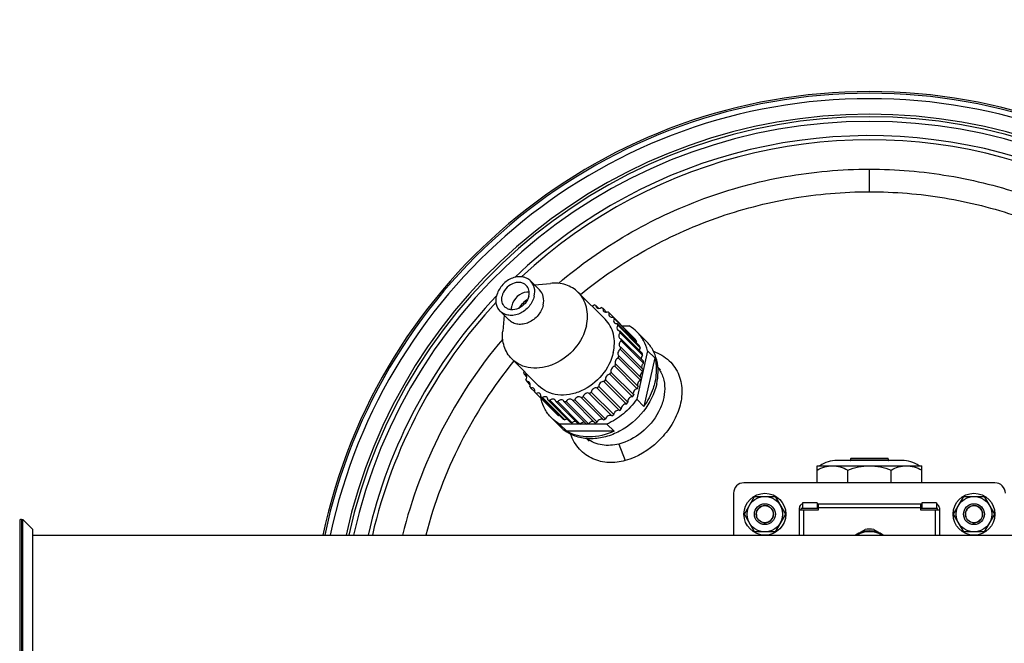
# Model space of a CAD drawing. Units: millimetres. Extents: x -5 to 3946, y 0 to 5643.
# Drawn here: x 1433 to 1903, y 1460 to 1758 of the extents above; entities that cross this region are included whole.
import ezdxf

# ---------------------------------------------------------------- set-up
doc = ezdxf.new("R2010")
doc.units = ezdxf.units.MM
doc.header["$LTSCALE"] = 20
doc.layers.add('AM_5', color=3, linetype='Continuous', lineweight=25)
doc.styles.get("Standard").update_dxf_attribs({"font": 'ISOCP.SHX'})
doc.dimstyles.new('GEN-ISO$0', dxfattribs={"dimscale": 10, "dimtxt": 3.5, "dimasz": 2.5, "dimexe": 1, "dimexo": 1, "dimgap": 0.6, "dimtad": 1, "dimdsep": 46, "dimtxsty": 'STANDARD', "dimcen": 0, "dimclrd": 3, "dimclre": 3, "dimclrt": 2, "dimadec": 0, "dimazin": 0, "dimtp": 0.1, "dimtm": 0.1, "dimtfac": 0.71, "dimtmove": 0, "dimatfit": 3, "dimfxl": 1, "dimtzin": 0, "dimarcsym": 0})

# ---------------------------------------------------------------- blocks, each defined once
blk = doc.blocks.new('*D7')
at = {"layer": 'AM_5', "color": 3, "lineweight": -2, "transparency": 16777216}
for p, q in [((1759, 2396.51), (299.25, 2396.51)), ((309.25, 322.01), (309.25, 2371.51)), ((1578.5, 297.01), (299.25, 297.01))]:
    blk.add_line(p, q, dxfattribs=at)
at = {"layer": 'AM_5', "color": 3, "transparency": 16777216}
for points in [[(305.08, 2371.51), (313.42, 2371.51), (309.25, 2396.51)], [(305.08, 322.01), (313.42, 322.01), (309.25, 297.01)]]:
    blk.add_solid(points, dxfattribs=at)
at = {"layer": 'DEFPOINTS', "color": 0, "transparency": 16777216}
for p in [(309.25, 2396.51), (1769, 2396.51), (1588.5, 297.01)]:
    blk.add_point(p, dxfattribs=at)
at = {"layer": 'AM_5', "color": 2, "transparency": 16777216, "insert": (268.24, 1346.76), "char_height": 35, "attachment_point": 2, "rotation": 90}
blk.add_mtext('ca.2100', dxfattribs=at)

msp = doc.modelspace()

# ---------------------------------------------------------------- linework, layer by layer
at = {"linetype": 'Continuous'}
for p, q in [((1839, 1675.68), (1839, 1686.46)), ((1676.95, 1633.05), (1681.24, 1628.76)), ((1678.9, 1631.11), (1686.41, 1631.88)), ((1699.77, 1627.56), (1712.63, 1614.7)), ((1709.64, 1619.91), (1708.2, 1621.34)), ((1713.3, 1618.15), (1711.59, 1619.86)), ((1662.46, 1618.56), (1666.75, 1614.27)), ((1664.4, 1616.61), (1663.63, 1609.1)), ((1725.24, 1607.01), (1714.52, 1617.73)), ((1716.37, 1615.76), (1727.08, 1605.04)), ((1727.63, 1604.31), (1716.91, 1615.03)), ((1718.3, 1612.68), (1729.02, 1601.96)), ((1729.41, 1601.12), (1718.69, 1611.84)), ((1720.69, 1611.56), (1724.04, 1611.56)), ((1719.58, 1609.18), (1730.3, 1598.46)), ((1730.52, 1597.53), (1719.8, 1608.25)), ((1727.94, 1608.58), (1732.23, 1604.29)), ((1720.04, 1601.35), (1730.76, 1590.63)), ((1720.17, 1605.37), (1730.89, 1594.65)), ((1730.93, 1593.65), (1720.21, 1604.37)), ((1729.61, 1585.51), (1718.89, 1596.23)), ((1719.07, 1597.38), (1719.21, 1597.26)), ((1719.21, 1597.26), (1729.93, 1586.54)), ((1730.62, 1589.61), (1719.9, 1600.33)), ((1732.94, 1599.68), (1727.71, 1576.47)), ((1736.37, 1596.25), (1731.14, 1573.04)), ((1732.94, 1599.68), (1736.37, 1596.25)), ((1667.95, 1595.74), (1680.81, 1582.88)), ((1727.93, 1581.5), (1717.21, 1592.22)), ((1717.69, 1593.21), (1728.41, 1582.49)), ((1739.09, 1590.57), (1737.83, 1591.83)), ((1673.85, 1588.4), (1675.2, 1587.06)), ((1725.62, 1577.68), (1714.9, 1588.4)), ((1715.54, 1589.33), (1726.26, 1578.61)), ((1675.14, 1584.9), (1676.77, 1583.27)), ((1709.59, 1582.55), (1720.31, 1571.83)), ((1722.76, 1574.18), (1712.04, 1584.9)), ((1712.81, 1585.74), (1723.53, 1575.02)), ((1677.07, 1581.82), (1678.95, 1579.95)), ((1689.64, 1569.13), (1678.92, 1579.85)), ((1679.61, 1579.26), (1690.33, 1568.54)), ((1692.57, 1567.01), (1681.85, 1577.73)), ((1702.1, 1577.73), (1712.82, 1567.01)), ((1715.75, 1568.54), (1705.03, 1579.26)), ((1705.99, 1579.85), (1716.7, 1569.13)), ((1719.44, 1571.1), (1708.72, 1581.82)), ((1681.94, 1576.47), (1682.01, 1576.76)), ((1682.66, 1577.29), (1693.38, 1566.57)), ((1695.95, 1565.52), (1685.23, 1576.24)), ((1686.14, 1575.97), (1696.86, 1565.26)), ((1699.69, 1564.72), (1688.97, 1575.44)), ((1689.94, 1575.35), (1700.66, 1564.63)), ((1703.65, 1564.63), (1692.93, 1575.35)), ((1693.95, 1575.44), (1704.67, 1564.72)), ((1707.74, 1565.26), (1697.02, 1575.97)), ((1698.04, 1576.24), (1708.76, 1565.52)), ((1711.81, 1566.57), (1701.09, 1577.29)), ((1727.71, 1576.47), (1731.14, 1573.04)), ((1686.93, 1567.57), (1691.22, 1563.28)), ((1713.45, 1564.58), (1690.84, 1564.58)), ((1690.84, 1564.58), (1694.27, 1561.15)), ((1713.45, 1564.58), (1716.88, 1561.15)), ((1716.88, 1561.15), (1694.27, 1561.15)), ((1704.94, 1556.42), (1703.67, 1557.69)), ((1719.19, 1555.06), (1722.21, 1547.16)), ((1814, 1536.51), (1814, 1544.66)), ((1814, 1544.66), (1864, 1544.66)), ((1854.45, 1547.16), (1823.54, 1547.16)), ((1830, 1547.91), (1830, 1547.41)), ((1848, 1547.91), (1830, 1547.91)), ((1830, 1547.41), (1848, 1547.41)), ((1847.75, 1548.16), (1830.25, 1548.16)), ((1848, 1547.91), (1848, 1547.41)), ((1864, 1536.51), (1864, 1544.66)), ((1828.64, 1536.51), (1828.64, 1542.6)), ((1849.35, 1536.51), (1849.35, 1542.6)), ((1899, 1536.51), (1779, 1536.51)), ((1774, 1531.51), (1774, 1511.51)), ((1779.18, 1521.51), (1784.09, 1530.01)), ((1784.09, 1530.01), (1793.9, 1530.01)), ((1793.9, 1530.01), (1798.81, 1521.51)), ((1807, 1526.91), (1807, 1524.31)), ((1814, 1526.91), (1807, 1526.91)), ((1814, 1526.91), (1814, 1524.31)), ((1814, 1526.51), (1864, 1526.51)), ((1814.5, 1526.51), (1814.5, 1523.51)), ((1863.5, 1523.51), (1863.5, 1526.51)), ((1864, 1526.91), (1864, 1524.31)), ((1871, 1526.91), (1864, 1526.91)), ((1871, 1526.91), (1871, 1524.31)), ((1879.18, 1521.51), (1884.09, 1530.01)), ((1884.09, 1530.01), (1893.9, 1530.01)), ((1893.9, 1530.01), (1898.81, 1521.51)), ((1784.09, 1513.01), (1779.18, 1521.51)), ((1798.81, 1521.51), (1793.9, 1513.01)), ((1805.5, 1511.51), (1805.5, 1524.51)), ((1814.5, 1523.51), (1805.5, 1523.51)), ((1806.4, 1523.51), (1806.4, 1524.31)), ((1814.5, 1524.31), (1806.4, 1524.31)), ((1807.5, 1523.51), (1807.5, 1511.51)), ((1863.5, 1524.51), (1814.5, 1524.51)), ((1871.6, 1524.31), (1863.5, 1524.31)), ((1872.5, 1523.51), (1863.5, 1523.51)), ((1870.5, 1523.51), (1870.5, 1511.51)), ((1871.6, 1523.51), (1871.6, 1524.31)), ((1872.5, 1524.51), (1872.5, 1511.51)), ((1884.09, 1513.01), (1879.18, 1521.51)), ((1898.81, 1521.51), (1893.9, 1513.01)), ((1432.64, 1518.79), (1432.64, 1394.24)), ((1433.56, 1519.01), (1433.56, 1394.01)), ((1433.56, 1519.01), (1434.2, 1519.01)), ((1434.2, 1394.01), (1434.2, 1519.01)), ((1434.2, 1519.01), (1439, 1514.22)), ((1439, 1398.81), (1439, 1514.22)), ((1439, 1511.51), (2239, 1511.51)), ((1439, 1511.51), (2239, 1511.51)), ((1793.9, 1513.01), (1784.09, 1513.01)), ((1832.32, 1511.51), (1836.96, 1514.2)), ((1841.03, 1514.2), (1845.67, 1511.51)), ((1893.9, 1513.01), (1884.09, 1513.01))]:
    msp.add_line(p, q, dxfattribs=at)
for centre, radius in [((1789, 1521.51), 10), ((1889, 1521.51), 10), ((1789, 1521.51), 8.5), ((1789, 1521.51), 5), ((1789, 1521.51), 4.1), ((1889, 1521.51), 8.5), ((1889, 1521.51), 5), ((1889, 1521.51), 4.1)]:
    msp.add_circle(centre, radius, dxfattribs=at)
for centre, radius, start, end in [((1839, 1456.51), 876, 92.61742, 172.62128), ((1839, 1456.51), 875, 6.89213, 172.61277), ((1839, 1456.51), 876, 6.88433, 87.38258), ((1839, 1456.51), 873.91, 6.90085, 172.60365), ((1839, 1456.51), 267.06, 11.886, 168.114), ((1839, 1456.51), 266.24, 11.9222, 168.077), ((1839, 1456.51), 263.66, 12.041, 167.959), ((1839, 1456.51), 256.24, 12.3958, 167.6043), ((1839, 1456.51), 255, 12.4568, 167.5433), ((1839, 1456.51), 252.78, 12.5677, 167.4323), ((1839, 1456.51), 246, 12.9194, 133.5683), ((1839, 1456.51), 244, 13.0272, 132.977), ((1839, 1456.51), 246, 136.4324, 167.0806), ((1839, 1456.51), 244, 137.0204, 166.9728), ((1674.72, 1619.66), 6.96, 167.2671, 174.1268), ((1690.54, 1604.97), 24.51, 127.5113, 142.4631), ((1702.47, 1603.46), 18.77, 72.2167, 75.103), ((1703.04, 1604.89), 17.23, 60.2608, 63.3168), ((1703.44, 1605.51), 16.5, 47.8138, 50.9596), ((1703.33, 1605.43), 16.63, 35.2697, 38.3989), ((1702.48, 1604.94), 17.62, 23.052, 26.0633), ((1700.8, 1604.39), 19.38, 11.4885, 14.3141), ((1727.24, 1606.28), 2.13, 159.9586, 162.7158), ((1839, 1456.51), 229.94, 139.7022, 166.1612), ((1695.67, 1604.24), 24.54, 350.8217, 353.236), ((1698.44, 1604.09), 21.77, 0.7426, 3.3574), ((1714.05, 1594.71), 16.63, 35.2697, 38.3989), ((1713.2, 1594.22), 17.62, 23.052, 26.0633), ((1692.92, 1604.86), 27.36, 341.6274, 343.8727), ((1711.52, 1593.67), 19.38, 11.4885, 14.3141), ((1839, 1456.51), 219.17, 140.8927, 165.4654), ((1690.59, 1605.78), 29.87, 333.0062, 335.1238), ((1709.16, 1593.37), 21.77, 0.7426, 3.3574), ((1671.87, 1591.09), 2.49, 315.2573, 327.0064), ((1692.63, 1593.19), 19.38, 191.4885, 194.3141), ((1688.99, 1606.69), 31.72, 324.7831, 326.8177), ((1706.39, 1593.52), 24.54, 350.8217, 353.236), ((1690.96, 1592.64), 17.62, 203.052, 206.0633), ((1690.11, 1592.15), 16.63, 215.2697, 218.3989), ((1688.37, 1607.12), 32.47, 308.8141, 310.8175), ((1688.27, 1607.25), 32.63, 316.7786, 318.7753), ((1701.31, 1595.06), 29.87, 333.0062, 335.1238), ((1703.64, 1594.14), 27.36, 341.6274, 343.8727), ((1690, 1592.07), 16.5, 227.8138, 230.9596), ((1690.4, 1592.69), 17.23, 240.2608, 243.3168), ((1690.03, 1604.28), 29.17, 292.29, 294.4415), ((1689.07, 1606.13), 31.25, 300.711, 302.766), ((1699.71, 1595.97), 31.72, 324.7831, 326.8177), ((1690.97, 1594.12), 18.77, 252.2167, 255.103), ((1691.37, 1596.3), 21, 263.4241, 266.1028), ((1691.37, 1598.98), 23.68, 273.7939, 276.2661), ((1695.94, 1575.28), 1.28, 32.9328, 45.0191), ((1690.88, 1601.78), 26.53, 283.373, 285.6652), ((1698.99, 1596.53), 32.63, 316.7786, 318.7753), ((1700.72, 1581.35), 16.5, 227.8138, 230.9596), ((1699.79, 1595.41), 31.25, 300.711, 302.766), ((1699.09, 1596.4), 32.47, 308.8141, 310.8175), ((1704.31, 1576.38), 18.52, 225.0408, 236.6068), ((1701.12, 1581.97), 17.23, 240.2608, 243.3168), ((1701.69, 1583.4), 18.77, 252.2167, 255.103), ((1702.09, 1585.58), 21, 263.4241, 266.1028), ((1702.09, 1588.26), 23.68, 273.7939, 276.2661), ((1701.6, 1591.06), 26.53, 283.373, 285.6652), ((1700.75, 1593.56), 29.17, 292.29, 294.4415), ((1823.54, 1532.16), 15, 90, 123.5573), ((1829.75, 1547.41), 0.25, 270, 0), ((1830.25, 1547.91), 0.25, 90, 180), ((1847.75, 1547.91), 0.25, 0, 90), ((1848.25, 1547.41), 0.25, 180, 270), ((1854.45, 1532.16), 15, 56.4427, 90), ((1779, 1531.51), 5, 90, 180), ((1899, 1531.51), 5, 0, 90), ((1789, 1521.51), 4.1, 255, 195), ((1807.5, 1524.51), 2, 104.4892, 180), ((1870.5, 1524.51), 2, 0, 75.5108), ((1889, 1521.51), 4.1, 255, 195), ((1433.56, 1517.01), 2, 90, 117.266), ((1839, 1501.51), 12, 56.4775, 123.5225), ((1839, 1501.51), 11.6, 59.6139, 120.3861), ((1839, 1501.51), 12.85, 80.8982, 99.1018)]:
    msp.add_arc(centre, radius, start, end, dxfattribs=at)
for points, knots in [([(1690.27, 1631.89), (1700.54, 1640.59), (1722.66, 1656.23), (1759.39, 1673.5), (1798.57, 1684.08), (1825.54, 1686.46), (1839, 1686.46)], [0, 0, 0, 0, 0.250053, 0.500112, 0.750165, 1, 1, 1, 1]), ([(1839, 1686.46), (1851.71, 1686.46), (1877.19, 1684.34), (1914.33, 1674.89), (1949.42, 1659.42), (1981.46, 1638.36), (2009.57, 1612.29), (2032.99, 1581.92), (2051.06, 1548.12), (2059.22, 1523.87), (2062.26, 1511.51)], [0, 0, 0, 0, 0.124894, 0.249913, 0.374931, 0.499945, 0.624958, 0.749972, 0.874986, 1, 1, 1, 1]), ([(1700.75, 1626.58), (1710.41, 1634.44), (1731.13, 1648.53), (1765.3, 1664.05), (1801.6, 1673.55), (1826.55, 1675.69), (1839, 1675.68)], [0, 0, 0, 0, 0.250054, 0.500116, 0.750176, 1, 1, 1, 1]), ([(1839, 1675.68), (1851, 1675.69), (1875.07, 1673.7), (1910.16, 1664.86), (1943.35, 1650.37), (1973.72, 1630.65), (2000.44, 1606.21), (2022.79, 1577.72), (2040.17, 1545.96), (2048.14, 1523.15), (2051.15, 1511.52)], [0, 0, 0, 0, 0.124892, 0.249913, 0.374931, 0.499944, 0.624958, 0.749972, 0.874986, 1, 1, 1, 1]), ([(1676.95, 1633.05), (1676.41, 1633.59), (1675.1, 1634.5), (1672.74, 1635.14), (1670.17, 1635.04), (1666.68, 1633.94), (1662.89, 1631.03), (1661.09, 1627.6), (1660.68, 1625.8)], [0, 0, 0, 0, 0.108699, 0.221904, 0.342353, 0.470323, 0.73811, 1, 1, 1, 1]), ([(1674.83, 1630.93), (1674.45, 1631.31), (1673.52, 1631.96), (1671.24, 1632.57), (1668.02, 1631.93), (1664.89, 1629.5), (1663.61, 1627.07), (1663.32, 1625.8)], [0, 0, 0, 0, 0.10894, 0.222392, 0.469147, 0.737528, 1, 1, 1, 1]), ([(1676.09, 1625.8), (1676.3, 1626.73), (1676.36, 1628.62), (1675.45, 1630.32), (1674.83, 1630.93)], [0, 0, 0, 0, 0.52196, 1, 1, 1, 1]), ([(1678.73, 1625.8), (1679.02, 1627.11), (1679.11, 1629.78), (1677.82, 1632.18), (1676.95, 1633.05)], [0, 0, 0, 0, 0.521961, 1, 1, 1, 1]), ([(1699.77, 1627.56), (1698.13, 1629.2), (1693.82, 1631.76), (1688.88, 1632.13), (1686.41, 1631.88)], [0, 0, 0, 0, 0.482545, 1, 1, 1, 1]), ([(1662.46, 1618.56), (1661.59, 1619.42), (1660.3, 1621.82), (1660.39, 1624.5), (1660.68, 1625.8)], [0, 0, 0, 0, 0.478039, 1, 1, 1, 1]), ([(1678.73, 1625.8), (1678.32, 1624.01), (1676.52, 1620.58), (1672.73, 1617.66), (1669.24, 1616.57), (1666.67, 1616.47), (1664.31, 1617.11), (1663, 1618.02), (1662.46, 1618.56)], [0, 0, 0, 0, 0.26189, 0.529677, 0.657647, 0.778096, 0.891301, 1, 1, 1, 1]), ([(1664.58, 1620.68), (1663.96, 1621.29), (1663.06, 1622.99), (1663.12, 1624.88), (1663.32, 1625.8)], [0, 0, 0, 0, 0.47804, 1, 1, 1, 1]), ([(1676.09, 1625.8), (1675.8, 1624.53), (1674.52, 1622.1), (1671.39, 1619.68), (1668.17, 1619.04), (1665.89, 1619.65), (1664.96, 1620.3), (1664.58, 1620.68)], [0, 0, 0, 0, 0.262472, 0.530853, 0.777608, 0.89106, 1, 1, 1, 1]), ([(1675.14, 1627.71), (1673.47, 1627.54), (1670.21, 1625.93), (1668.31, 1622.86), (1667.93, 1621.19)], [0, 0, 0, 0, 0.495936, 1, 1, 1, 1]), ([(1683.02, 1621.52), (1683.31, 1622.82), (1683.4, 1625.5), (1682.11, 1627.9), (1681.24, 1628.76)], [0, 0, 0, 0, 0.52196, 1, 1, 1, 1]), ([(1703.66, 1611.65), (1704.31, 1614.53), (1704.42, 1619.06), (1702.37, 1624.4), (1700.71, 1626.61), (1699.77, 1627.56)], [0, 0, 0, 0, 0.519611, 0.763072, 1, 1, 1, 1]), ([(1683.02, 1621.52), (1682.61, 1619.72), (1680.81, 1616.29), (1677.02, 1613.38), (1673.53, 1612.28), (1670.96, 1612.18), (1668.6, 1612.82), (1667.29, 1613.73), (1666.75, 1614.27)], [0, 0, 0, 0, 0.261891, 0.529679, 0.657648, 0.778097, 0.891301, 1, 1, 1, 1]), ([(1708.2, 1621.34), (1708.2, 1621.24), (1708.22, 1620.86), (1708.4, 1620.49), (1708.6, 1620.3)], [0, 0, 0, 0, 0.264712, 1, 1, 1, 1]), ([(1708.6, 1620.3), (1708.85, 1620.04), (1709.67, 1619.76), (1710.44, 1620.06), (1710.78, 1620.29)], [0, 0, 0, 0, 0.46441, 1, 1, 1, 1]), ([(1711.59, 1619.86), (1711.54, 1619.61), (1711.54, 1619.11), (1711.78, 1618.66), (1711.95, 1618.5)], [0, 0, 0, 0, 0.520827, 1, 1, 1, 1]), ([(1711.95, 1618.5), (1712.17, 1618.28), (1712.83, 1618), (1713.52, 1618.17), (1713.83, 1618.32)], [0, 0, 0, 0, 0.4692, 1, 1, 1, 1]), ([(1714.52, 1617.73), (1714.41, 1617.44), (1714.32, 1616.83), (1714.59, 1616.26), (1714.79, 1616.06)], [0, 0, 0, 0, 0.526895, 1, 1, 1, 1]), ([(1714.79, 1616.06), (1714.98, 1615.88), (1715.51, 1615.61), (1716.09, 1615.67), (1716.37, 1615.76)], [0, 0, 0, 0, 0.474889, 1, 1, 1, 1]), ([(1716.91, 1615.03), (1716.73, 1614.71), (1716.53, 1614), (1716.81, 1613.29), (1717.04, 1613.06)], [0, 0, 0, 0, 0.53236, 1, 1, 1, 1]), ([(1703.66, 1611.65), (1702.77, 1607.72), (1698.82, 1600.18), (1690.5, 1593.79), (1682.84, 1591.39), (1677.19, 1591.17), (1672.01, 1592.56), (1669.13, 1594.56), (1667.95, 1595.74)], [0, 0, 0, 0, 0.261891, 0.529679, 0.657648, 0.778097, 0.891301, 1, 1, 1, 1]), ([(1716.52, 1598.79), (1717.17, 1601.66), (1717.28, 1606.19), (1715.23, 1611.54), (1713.58, 1613.75), (1712.63, 1614.7)], [0, 0, 0, 0, 0.519611, 0.763072, 1, 1, 1, 1]), ([(1717.04, 1613.06), (1717.2, 1612.9), (1717.61, 1612.67), (1718.07, 1612.65), (1718.3, 1612.68)], [0, 0, 0, 0, 0.481058, 1, 1, 1, 1]), ([(1718.69, 1611.84), (1718.43, 1611.49), (1718.09, 1610.7), (1718.37, 1609.84), (1718.63, 1609.57)], [0, 0, 0, 0, 0.536817, 1, 1, 1, 1]), ([(1667.95, 1595.74), (1666.31, 1597.38), (1663.75, 1601.69), (1663.38, 1606.63), (1663.63, 1609.1)], [0, 0, 0, 0, 0.482538, 1, 1, 1, 1]), ([(1718.63, 1609.57), (1718.81, 1609.39), (1719.15, 1609.22), (1719.49, 1609.18), (1719.58, 1609.18)], [0, 0, 0, 0, 0.737121, 1, 1, 1, 1]), ([(1719.8, 1608.25), (1719.45, 1607.9), (1719.07, 1607.2), (1719.14, 1606.26), (1719.37, 1605.87), (1719.52, 1605.72)], [0, 0, 0, 0, 0.533591, 0.775092, 1, 1, 1, 1]), ([(1732.94, 1599.68), (1732.51, 1601.36), (1731.24, 1604.6), (1729.14, 1607.38), (1727.94, 1608.58)], [0, 0, 0, 0, 0.506548, 1, 1, 1, 1]), ([(1720.21, 1604.37), (1719.76, 1604.04), (1719.26, 1603.29), (1719.25, 1602.22), (1719.5, 1601.78), (1719.66, 1601.61)], [0, 0, 0, 0, 0.534055, 0.776776, 1, 1, 1, 1]), ([(1729.41, 1601.12), (1729.33, 1601.02), (1729.08, 1600.63), (1728.95, 1600.15), (1728.96, 1599.8)], [0, 0, 0, 0, 0.263367, 1, 1, 1, 1]), ([(1737.25, 1583.78), (1738.09, 1587.49), (1738.23, 1593.33), (1735.59, 1600.21), (1733.45, 1603.07), (1732.23, 1604.29)], [0, 0, 0, 0, 0.519611, 0.763072, 1, 1, 1, 1]), ([(1716.52, 1598.79), (1715.64, 1594.85), (1711.68, 1587.31), (1703.37, 1580.92), (1695.7, 1578.52), (1690.06, 1578.3), (1684.87, 1579.7), (1681.99, 1581.7), (1680.81, 1582.88)], [0, 0, 0, 0, 0.26189, 0.529677, 0.657647, 0.778096, 0.891301, 1, 1, 1, 1]), ([(1718.89, 1596.23), (1718.58, 1596.12), (1718.01, 1595.74), (1717.45, 1594.92), (1717.28, 1593.99), (1717.51, 1593.42), (1717.69, 1593.21)], [0, 0, 0, 0, 0.266597, 0.53369, 0.779489, 1, 1, 1, 1]), ([(1719.9, 1600.33), (1719.63, 1600.17), (1719.14, 1599.76), (1718.7, 1598.94), (1718.63, 1598.07), (1718.89, 1597.56), (1719.07, 1597.38)], [0, 0, 0, 0, 0.271858, 0.537472, 0.779824, 1, 1, 1, 1]), ([(1735.74, 1599.38), (1738.48, 1598.42), (1743.57, 1595.44), (1748.42, 1588.22), (1749.79, 1579.8), (1748.44, 1572.79), (1746.21, 1567.4), (1743.14, 1562.05), (1736.24, 1553.82), (1728.03, 1548.74), (1722.21, 1547.16)], [0, 0, 0, 0, 0.124155, 0.243216, 0.359481, 0.479793, 0.543002, 0.608287, 0.742482, 1, 1, 1, 1]), ([(1730.52, 1597.53), (1730.26, 1597.28), (1729.88, 1596.68), (1729.81, 1595.96), (1729.88, 1595.65)], [0, 0, 0, 0, 0.524504, 1, 1, 1, 1]), ([(1736.37, 1596.25), (1736.6, 1595.34), (1737.32, 1591.51), (1737.04, 1587.52), (1736.39, 1584.64)], [0, 0, 0, 0, 0.241159, 1, 1, 1, 1]), ([(1717.21, 1592.22), (1716.58, 1592.09), (1715.7, 1591.41), (1715.3, 1590.21), (1715.4, 1589.58), (1715.54, 1589.33)], [0, 0, 0, 0, 0.518299, 0.772555, 1, 1, 1, 1]), ([(1737.84, 1591.64), (1738.94, 1590.21), (1740.62, 1586.93), (1741.37, 1581.43), (1740.55, 1575.77), (1737.48, 1568.2), (1730.69, 1560.1), (1723.13, 1556.05), (1719.19, 1555.06)], [0, 0, 0, 0, 0.11433, 0.228237, 0.346961, 0.473467, 0.74265, 1, 1, 1, 1]), ([(1730.93, 1593.65), (1730.55, 1593.37), (1729.97, 1592.62), (1729.95, 1591.64), (1730.12, 1591.26)], [0, 0, 0, 0, 0.531528, 1, 1, 1, 1]), ([(1674.8, 1588.01), (1674.62, 1588.19), (1674.29, 1588.36), (1673.95, 1588.4), (1673.85, 1588.4)], [0, 0, 0, 0, 0.737121, 1, 1, 1, 1]), ([(1674.75, 1585.74), (1675.01, 1586.09), (1675.35, 1586.88), (1675.07, 1587.75), (1674.8, 1588.01)], [0, 0, 0, 0, 0.536817, 1, 1, 1, 1]), ([(1714.9, 1588.4), (1714.27, 1588.38), (1713.05, 1587.7), (1712.64, 1586.32), (1712.81, 1585.74)], [0, 0, 0, 0, 0.512552, 1, 1, 1, 1]), ([(1730.62, 1589.61), (1730.11, 1589.32), (1729.49, 1588.6), (1729.34, 1587.48), (1729.54, 1586.97), (1729.69, 1586.77)], [0, 0, 0, 0, 0.53055, 0.776686, 1, 1, 1, 1]), ([(1676.4, 1584.53), (1676.24, 1584.68), (1675.83, 1584.91), (1675.37, 1584.93), (1675.14, 1584.9)], [0, 0, 0, 0, 0.481058, 1, 1, 1, 1]), ([(1676.53, 1582.55), (1676.71, 1582.87), (1676.91, 1583.58), (1676.63, 1584.3), (1676.4, 1584.53)], [0, 0, 0, 0, 0.53236, 1, 1, 1, 1]), ([(1737.25, 1583.78), (1736.19, 1579.08), (1731.64, 1570.01), (1722.06, 1561.92), (1713.05, 1558.3), (1706.22, 1557.29), (1699.72, 1558.06), (1695.82, 1559.79), (1694.11, 1560.92)], [0, 0, 0, 0, 0.258617, 0.524625, 0.653275, 0.775444, 0.890565, 1, 1, 1, 1]), ([(1712.04, 1584.9), (1711.44, 1584.99), (1710.12, 1584.46), (1709.53, 1583.17), (1709.59, 1582.55)], [0, 0, 0, 0, 0.497748, 1, 1, 1, 1]), ([(1729.61, 1585.51), (1729.3, 1585.4), (1728.73, 1585.02), (1728.17, 1584.2), (1728, 1583.27), (1728.23, 1582.7), (1728.41, 1582.49)], [0, 0, 0, 0, 0.266597, 0.53369, 0.779489, 1, 1, 1, 1]), ([(1736.39, 1584.64), (1736.17, 1583.63), (1735.01, 1579.52), (1733, 1575.67), (1731.14, 1573.04)], [0, 0, 0, 0, 0.243651, 1, 1, 1, 1]), ([(1678.65, 1581.52), (1678.46, 1581.71), (1677.93, 1581.97), (1677.35, 1581.91), (1677.07, 1581.82)], [0, 0, 0, 0, 0.474889, 1, 1, 1, 1]), ([(1678.92, 1579.85), (1679.02, 1580.14), (1679.12, 1580.75), (1678.84, 1581.32), (1678.65, 1581.52)], [0, 0, 0, 0, 0.526895, 1, 1, 1, 1]), ([(1681.49, 1579.08), (1681.27, 1579.3), (1680.6, 1579.58), (1679.92, 1579.41), (1679.61, 1579.26)], [0, 0, 0, 0, 0.4692, 1, 1, 1, 1]), ([(1681.85, 1577.73), (1681.9, 1577.97), (1681.9, 1578.47), (1681.66, 1578.92), (1681.49, 1579.08)], [0, 0, 0, 0, 0.520827, 1, 1, 1, 1]), ([(1684.84, 1577.28), (1684.59, 1577.54), (1683.77, 1577.82), (1683, 1577.52), (1682.66, 1577.29)], [0, 0, 0, 0, 0.46441, 1, 1, 1, 1]), ([(1701.09, 1577.29), (1700.9, 1577.48), (1700.34, 1577.74), (1699.41, 1577.62), (1698.57, 1577.1), (1698.18, 1576.55), (1698.04, 1576.24)], [0, 0, 0, 0, 0.219822, 0.463901, 0.730908, 1, 1, 1, 1]), ([(1705.03, 1579.26), (1704.8, 1579.41), (1704.18, 1579.55), (1702.96, 1579.2), (1702.26, 1578.35), (1702.1, 1577.73)], [0, 0, 0, 0, 0.225759, 0.478302, 1, 1, 1, 1]), ([(1708.72, 1581.82), (1708.16, 1582.03), (1706.76, 1581.67), (1706.04, 1580.48), (1705.99, 1579.85)], [0, 0, 0, 0, 0.483121, 1, 1, 1, 1]), ([(1725.62, 1577.68), (1724.99, 1577.66), (1723.77, 1576.98), (1723.36, 1575.6), (1723.53, 1575.02)], [0, 0, 0, 0, 0.512552, 1, 1, 1, 1]), ([(1727.93, 1581.5), (1727.3, 1581.37), (1726.42, 1580.69), (1726.02, 1579.49), (1726.12, 1578.86), (1726.26, 1578.61)], [0, 0, 0, 0, 0.518299, 0.772555, 1, 1, 1, 1]), ([(1686.93, 1567.57), (1685.73, 1568.76), (1683.64, 1571.54), (1682.37, 1574.78), (1681.94, 1576.47)], [0, 0, 0, 0, 0.493452, 1, 1, 1, 1]), ([(1685.23, 1576.24), (1685.24, 1576.34), (1685.21, 1576.72), (1685.04, 1577.09), (1684.84, 1577.28)], [0, 0, 0, 0, 0.264712, 1, 1, 1, 1]), ([(1688.6, 1576.18), (1688.31, 1576.47), (1687.33, 1576.74), (1686.49, 1576.3), (1686.14, 1575.97)], [0, 0, 0, 0, 0.460815, 1, 1, 1, 1]), ([(1692.64, 1575.81), (1692.48, 1575.97), (1692.05, 1576.21), (1691.02, 1576.23), (1690.29, 1575.77), (1689.94, 1575.35)], [0, 0, 0, 0, 0.223645, 0.465912, 1, 1, 1, 1]), ([(1696.85, 1576.18), (1696.67, 1576.36), (1696.18, 1576.61), (1695.33, 1576.57), (1694.53, 1576.16), (1694.11, 1575.7), (1693.95, 1575.44)], [0, 0, 0, 0, 0.220442, 0.4622, 0.727183, 1, 1, 1, 1]), ([(1727.71, 1576.47), (1725.9, 1573.9), (1721.61, 1569.26), (1716.27, 1565.87), (1713.45, 1564.58)], [0, 0, 0, 0, 0.503369, 1, 1, 1, 1]), ([(1722.76, 1574.18), (1722.15, 1574.27), (1720.84, 1573.74), (1720.25, 1572.45), (1720.31, 1571.83)], [0, 0, 0, 0, 0.497748, 1, 1, 1, 1]), ([(1715.75, 1568.54), (1715.51, 1568.69), (1714.9, 1568.83), (1713.68, 1568.48), (1712.98, 1567.63), (1712.82, 1567.01)], [0, 0, 0, 0, 0.225759, 0.478302, 1, 1, 1, 1]), ([(1719.44, 1571.1), (1718.88, 1571.31), (1717.48, 1570.95), (1716.76, 1569.76), (1716.7, 1569.13)], [0, 0, 0, 0, 0.483121, 1, 1, 1, 1]), ([(1694.52, 1566.96), (1694.42, 1566.95), (1694.02, 1566.91), (1693.63, 1566.74), (1693.38, 1566.57)], [0, 0, 0, 0, 0.23967, 1, 1, 1, 1]), ([(1698.58, 1565.83), (1698.43, 1565.86), (1697.81, 1565.88), (1697.21, 1565.57), (1696.86, 1565.26)], [0, 0, 0, 0, 0.235169, 1, 1, 1, 1]), ([(1702.91, 1565.39), (1702.54, 1565.53), (1701.64, 1565.48), (1700.94, 1564.97), (1700.66, 1564.63)], [0, 0, 0, 0, 0.470546, 1, 1, 1, 1]), ([(1707.38, 1565.62), (1706.98, 1565.89), (1705.8, 1565.92), (1704.96, 1565.19), (1704.67, 1564.72)], [0, 0, 0, 0, 0.463856, 1, 1, 1, 1]), ([(1711.81, 1566.57), (1711.62, 1566.76), (1711.06, 1567.02), (1710.13, 1566.9), (1709.29, 1566.38), (1708.89, 1565.83), (1708.76, 1565.52)], [0, 0, 0, 0, 0.219822, 0.463901, 0.730908, 1, 1, 1, 1]), ([(1716.88, 1561.15), (1713.18, 1559.47), (1707.14, 1557.97), (1699.35, 1558.87), (1695.84, 1560.25), (1694.27, 1561.15)], [0, 0, 0, 0, 0.523407, 0.767192, 1, 1, 1, 1]), ([(1722.21, 1547.16), (1719.66, 1546.47), (1714.38, 1545.77), (1706.49, 1547.49), (1699.81, 1552.32), (1697.04, 1557.17), (1696.12, 1559.78)], [0, 0, 0, 0, 0.248775, 0.491456, 0.740274, 1, 1, 1, 1]), ([(1719.19, 1555.06), (1716.58, 1554.41), (1712.44, 1554.1), (1707.26, 1555.52), (1704.94, 1556.85), (1703.88, 1557.66)], [0, 0, 0, 0, 0.505426, 0.751378, 1, 1, 1, 1]), ([(1814, 1542.6), (1815.14, 1543.22), (1817.5, 1544.26), (1820.06, 1544.66), (1821.32, 1544.66)], [0, 0, 0, 0, 0.508542, 1, 1, 1, 1]), ([(1821.32, 1544.66), (1822.57, 1544.66), (1825.14, 1544.26), (1827.5, 1543.22), (1828.64, 1542.6)], [0, 0, 0, 0, 0.491458, 1, 1, 1, 1]), ([(1828.64, 1542.6), (1830.29, 1543.24), (1833.69, 1544.28), (1837.23, 1544.66), (1839, 1544.66)], [0, 0, 0, 0, 0.500136, 1, 1, 1, 1]), ([(1839, 1544.66), (1840.76, 1544.66), (1844.3, 1544.28), (1847.7, 1543.24), (1849.35, 1542.6)], [0, 0, 0, 0, 0.499864, 1, 1, 1, 1]), ([(1849.35, 1542.6), (1850.49, 1543.22), (1852.85, 1544.26), (1855.42, 1544.66), (1856.67, 1544.66)], [0, 0, 0, 0, 0.508542, 1, 1, 1, 1]), ([(1856.67, 1544.66), (1857.93, 1544.66), (1860.49, 1544.26), (1862.85, 1543.22), (1864, 1542.6)], [0, 0, 0, 0, 0.491458, 1, 1, 1, 1])]:
    msp.add_open_spline(points, degree=3, knots=knots, dxfattribs=at)
for points in [[(1676.24, 1627.73), (1675.87, 1627.76), (1675.5, 1627.75), (1675.14, 1627.71)], [(1667.78, 1619.28), (1667.75, 1619.64), (1667.76, 1620.01), (1667.8, 1620.37)], [(1706.27, 1621.06), (1706.65, 1621.14), (1707.01, 1621.35), (1707.3, 1621.61)], [(1727.94, 1608.58), (1726.79, 1609.74), (1725.46, 1610.75), (1724.04, 1611.56)], [(1719.52, 1605.72), (1719.69, 1605.54), (1719.93, 1605.42), (1720.17, 1605.37)], [(1719.66, 1601.61), (1719.77, 1601.5), (1719.9, 1601.41), (1720.04, 1601.35)], [(1727.63, 1604.31), (1727.51, 1604.09), (1727.42, 1603.84), (1727.39, 1603.59)], [(1688.97, 1575.44), (1688.92, 1575.71), (1688.79, 1575.99), (1688.6, 1576.18)], [(1692.93, 1575.35), (1692.87, 1575.52), (1692.77, 1575.68), (1692.64, 1575.81)], [(1690.86, 1568.72), (1690.67, 1568.68), (1690.49, 1568.62), (1690.33, 1568.54)], [(1690.84, 1564.58), (1689.42, 1565.4), (1688.09, 1566.41), (1686.93, 1567.57)]]:
    msp.add_open_spline(points, degree=3, dxfattribs=at)

# ---------------------------------------------------------------- dimensions: what is measured, and where the dimension line sits
at = {"layer": 'AM_5'}
dim = msp.add_linear_dim(base=(309.25056122, 2396.514414), p1=(1588.49522968, 297.014414), p2=(1768.99522968, 2396.514414), angle=90, text='ca.<>', dimstyle='GEN-ISO$0', override={"dimdec": 0}, dxfattribs=at)
dim.commit()
dim.dimension.update_dxf_attribs({"geometry": '*D7', "text_midpoint": (309.25056122, 1346.764414), "dimtype": 160})

doc.saveas('drawing.dxf')
